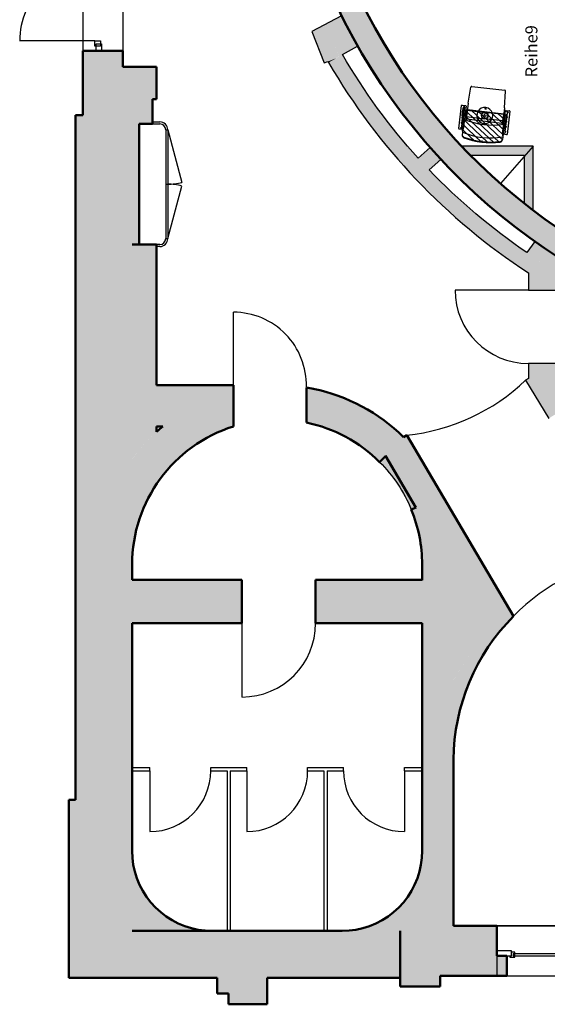
# Model space of a CAD drawing. Units: millimetres. Extents: x 179170 to 378200, y -18167 to 48568.
# Drawn here: x 274890 to 281475, y -18152 to -5867 of the extents above; entities that cross this region are included whole.
import ezdxf

# ---------------------------------------------------------------- set-up
doc = ezdxf.new("R2010")
doc.units = ezdxf.units.MM
doc.layers.add('GR_Zraum', color=8, linetype='Continuous')
doc.styles.get("Standard").update_dxf_attribs({"font": 'ISOCP.SHX'})

# ---------------------------------------------------------------- blocks, each defined once
blk = doc.blocks.new('*U165')
at = {"layer": 'GR_Zraum', "linetype": 'Continuous', "lineweight": -3}
for points in [[(2858, 582), (2947, 294, 0.240948), (7414, 5595), (7122, 5663, -0.239887)], [(0, 0), (0, -300, 0.050771), (1534, -144), (1444, 144, -0.049766)]]:
    blk.add_hatch(color=8, dxfattribs=at).paths.add_polyline_path(points, flags=0)
at = {"layer": 'GR_Zraum', "color": 8, "linetype": 'Continuous', "lineweight": 50}
for p, q in [((7414, 5595), (7122, 5663)), ((2858, 582), (2947, 294)), ((1534, -144), (1444, 144)), ((0, 0), (0, -300))]:
    blk.add_line(p, q, dxfattribs=at)
at = {"layer": 'GR_Zraum', "color": 8, "linetype": 'Continuous', "lineweight": 50, "extrusion": (0, 0, -1)}
for start, end in [(193.0254, 246.9839), (258.6039, 270)]:
    blk.add_arc((0, 7310), 7310, start, end, dxfattribs=at)
at = {"layer": 'GR_Zraum', "color": 8, "linetype": 'Continuous', "lineweight": 50}
for start, end in [(292.7863, 346.9746), (270, 281.6259)]:
    blk.add_arc((0, 7310), 7610, start, end, dxfattribs=at)
blk = doc.blocks.new('*U155')
at = {"layer": 'GR_Zraum', "linetype": 'Continuous', "lineweight": -3}
blk.add_hatch(color=8, dxfattribs=at).paths.add_polyline_path([(0, -705), (8545, -705), (8545, 0), (6341, 0), (5980, -190), (5800, 0), (5607, 0), (1615, 0), (1615, 0), (0, 0), (0, -615)], flags=0)
at = {"layer": 'GR_Zraum', "color": 8, "linetype": 'Continuous', "lineweight": 50}
for p, q in [((1615, 0), (1615, 0)), ((5800, 0), (5607, 0)), ((8545, 0), (6341, 0)), ((0, -615), (0, -705)), ((0, -705), (8545, -705))]:
    blk.add_line(p, q, dxfattribs=at)
blk = doc.blocks.new('*U154')
at = {"layer": 'GR_Zraum', "linetype": 'Continuous', "lineweight": -3}
for points in [[(0, 0), (0, -500), (4400, -500), (4400, 0)], [(6530, 0), (6530, -500), (7270, -500), (7270, 0)], [(9400, 0), (9400, -500), (10200, -500), (10200, 0), (9600, 0)]]:
    blk.add_hatch(color=8, dxfattribs=at).paths.add_polyline_path(points, flags=0)
at = {"layer": 'GR_Zraum', "color": 8, "linetype": 'Continuous', "lineweight": 50}
for p, q in [((4400, 0), (0, 0)), ((4400, -500), (4400, 0)), ((6530, 0), (6530, -500)), ((7270, 0), (6530, 0)), ((7270, -500), (7270, 0)), ((9400, 0), (9400, -500)), ((9600, 0), (9400, 0)), ((0, -500), (4400, -500)), ((6530, -500), (7270, -500)), ((9400, -500), (10200, -500))]:
    blk.add_line(p, q, dxfattribs=at)
blk = doc.blocks.new('*U153')
at = {"layer": 'GR_Zraum', "linetype": 'Continuous', "lineweight": -3}
blk.add_hatch(color=8, dxfattribs=at).paths.add_polyline_path([(0, 0), (0, -400), (370, -400), (420, -400), (420, 0)], flags=0)
at = {"layer": 'GR_Zraum', "color": 8, "linetype": 'Continuous', "lineweight": 50}
for p, q in [((420, 0), (0, 0)), ((420, -400), (420, 0)), ((370, -400), (420, -400))]:
    blk.add_line(p, q, dxfattribs=at)
blk = doc.blocks.new('*U152')
at = {"layer": 'GR_Zraum', "linetype": 'Continuous', "lineweight": -3}
blk.add_hatch(color=8, dxfattribs=at).paths.add_polyline_path([(205, -310), (370, -310), (370, 0), (0, 0), (0, -200), (115, -200), (115, -310)], flags=0)
at = {"layer": 'GR_Zraum', "color": 8, "linetype": 'Continuous', "lineweight": 50}
for p, q in [((370, -310), (370, 0)), ((205, -310), (370, -310))]:
    blk.add_line(p, q, dxfattribs=at)
blk = doc.blocks.new('*U151')
at = {"layer": 'GR_Zraum', "linetype": 'Continuous', "lineweight": -3}
for points in [[(1205, 0), (665, 0), (0, 0), (0, -65), (0, -478), (0, -625), (500, -625), (1205, -625), (1205, -625), (1205, -375)], [(3205, 0), (3205, -625), (3870, -625), (4290, -625), (5000, -625), (5000, -625), (5000, -375), (5000, 0), (4395, 0), (3985, 0)], [(7000, 0), (7000, -625), (7690, -625), (8110, -625), (8745, -625), (8745, -625), (8745, -375), (8745, 0), (8210, 0), (7800, 0)], [(10745, 0), (10745, -625), (11470, -625), (11930, -625), (11930, 0), (11530, 0), (11530, 0)]]:
    blk.add_hatch(color=8, dxfattribs=at).paths.add_polyline_path(points, flags=0)
at = {"layer": 'GR_Zraum', "color": 8, "linetype": 'Continuous', "lineweight": 50}
for p, q in [((1205, 0), (665, 0)), ((1205, -375), (1205, 0)), ((3205, 0), (3205, -625)), ((3985, 0), (3205, 0)), ((5000, 0), (4395, 0)), ((5000, -375), (5000, 0)), ((7000, 0), (7000, -625)), ((7800, 0), (7000, 0)), ((8745, 0), (8210, 0)), ((8745, -375), (8745, 0)), ((10745, 0), (10745, -625)), ((11530, 0), (10745, 0)), ((0, -65), (0, -478)), ((500, -625), (1205, -625)), ((3205, -625), (3870, -625)), ((4290, -625), (5000, -625)), ((7000, -625), (7690, -625)), ((8110, -625), (8745, -625)), ((10745, -625), (11470, -625))]:
    blk.add_line(p, q, dxfattribs=at)
blk = doc.blocks.new('*U142')
at = {"layer": 'GR_Zraum', "linetype": 'Continuous', "lineweight": -3}
blk.add_hatch(color=8, dxfattribs=at).paths.add_polyline_path([(2047, -390), (2050, -390), (2104, -390), (4722, -390), (4722, 0), (4538, 0), (4345, 0), (3805, 0), (965, 0), (30, 0), (30, -390)], flags=0)
at = {"layer": 'GR_Zraum', "color": 8, "linetype": 'Continuous', "lineweight": 50}
for p, q in [((3805, 0), (965, 0)), ((4538, 0), (4345, 0)), ((30, -390), (2047, -390)), ((2050, -390), (2104, -390))]:
    blk.add_line(p, q, dxfattribs=at)
blk = doc.blocks.new('*U137')
at = {"layer": 'GR_Zraum', "linetype": 'Continuous', "lineweight": -3}
blk.add_hatch(color=8, dxfattribs=at).paths.add_polyline_path([(936, -225, 0.051062), (1329, 7), (1725, 1262, -0.326796), (0, 0), (842, -266, 0.011407)], flags=0)
at = {"layer": 'GR_Zraum', "color": 8, "linetype": 'Continuous', "lineweight": 50, "extrusion": (0, 0, -1)}
blk.add_arc((0, 1810), 1810, 197.6113, 270, dxfattribs=at)
at = {"layer": 'GR_Zraum', "color": 8, "linetype": 'Continuous', "lineweight": 50}
blk.add_arc((0, 1810), 2240, 292.0733, 294.6875, dxfattribs=at)
blk = doc.blocks.new('*U136')
at = {"layer": 'GR_Zraum', "linetype": 'Continuous', "lineweight": -3}
blk.add_hatch(color=8, dxfattribs=at).paths.add_polyline_path([(960, -514), (960, 0), (0, 0), (0, -514), (77, -514)], flags=0)
at = {"layer": 'GR_Zraum', "color": 8, "linetype": 'Continuous', "lineweight": 50}
for p, q in [((960, 0), (0, 0)), ((960, -514), (960, 0)), ((0, -514), (77, -514))]:
    blk.add_line(p, q, dxfattribs=at)
blk = doc.blocks.new('*U134')
at = {"layer": 'GR_Zraum', "linetype": 'Continuous', "lineweight": -3}
blk.add_hatch(color=8, dxfattribs=at).paths.add_polyline_path([(2269, 0), (2269, 0), (1755, 0), (0, 0), (0, -305), (2675, -305, -0.051062), (2336, 0)], flags=0)
at = {"layer": 'GR_Zraum', "color": 8, "linetype": 'Continuous', "lineweight": 50}
for p, q in [((1755, 0), (0, 0)), ((0, 0), (0, -305)), ((2336, 0), (2269, 0))]:
    blk.add_line(p, q, dxfattribs=at)
blk = doc.blocks.new('*U133')
at = {"layer": 'GR_Zraum', "linetype": 'Continuous', "lineweight": -3}
blk.add_hatch(color=8, dxfattribs=at).paths.add_polyline_path([(1505, -90), (1505, 0), (0, 0), (0, -90)], flags=0)
at = {"layer": 'GR_Zraum', "color": 8, "linetype": 'Continuous', "lineweight": 50}
for p, q in [((1505, 0), (0, 0)), ((1505, -90), (1505, 0))]:
    blk.add_line(p, q, dxfattribs=at)
blk = doc.blocks.new('*U132')
at = {"layer": 'GR_Zraum', "linetype": 'Continuous', "lineweight": -3}
blk.add_hatch(color=8, dxfattribs=at).paths.add_polyline_path([(1231, -62), (994, 298, -0.14644), (0, 0), (0, -107), (87, -130), (9, -430, 0.145385)], flags=0)
at = {"layer": 'GR_Zraum', "color": 8, "linetype": 'Continuous', "lineweight": 50}
blk.add_line((0, 0), (0, -107), dxfattribs=at)
at = {"layer": 'GR_Zraum', "color": 8, "linetype": 'Continuous', "lineweight": 50, "extrusion": (0, 0, -1)}
blk.add_arc((0, 1810), 1810, 236.6753, 270, dxfattribs=at)
at = {"layer": 'GR_Zraum', "color": 8, "linetype": 'Continuous', "lineweight": 50}
blk.add_arc((0, 1810), 2240, 270.2366, 303.3247, dxfattribs=at)
blk = doc.blocks.new('*U131')
at = {"layer": 'GR_Zraum', "linetype": 'Continuous', "lineweight": -3}
blk.add_hatch(color=8, dxfattribs=at).paths.add_polyline_path([(2622, 0), (0, 0), (0, -52), (0, -362), (90, -362), (836, -362), (1448, -362), (1527, -227), (1756, -362), (2529, -362)], flags=0)
at = {"layer": 'GR_Zraum', "color": 8, "linetype": 'Continuous', "lineweight": 50}
for p, q in [((2622, 0), (0, 0)), ((0, 0), (0, -52)), ((90, -362), (836, -362))]:
    blk.add_line(p, q, dxfattribs=at)
blk = doc.blocks.new('*U130')
at = {"layer": 'GR_Zraum', "linetype": 'Continuous', "lineweight": -3}
blk.add_hatch(color=8, dxfattribs=at).paths.add_polyline_path([(692, 137, -0.09757), (5, 0), (189, 0), (190, -234), (716, 78)], flags=0)
at = {"layer": 'GR_Zraum', "color": 8, "linetype": 'Continuous', "lineweight": 50}
blk.add_line((716, 78), (692, 137), dxfattribs=at)
at = {"layer": 'GR_Zraum', "color": 8, "linetype": 'Continuous', "lineweight": 50, "extrusion": (0, 0, -1)}
blk.add_arc((0, 1810), 1810, 247.5374, 269.8283, dxfattribs=at)
blk = doc.blocks.new('*U127')
at = {"layer": 'GR_Zraum', "linetype": 'Continuous', "lineweight": -3}
for points in [[(1838, 772), (1838, 772, -0.000281), (1836, 770)], [(1798, 732, -0.195856), (0, 0), (258, -143), (1096, 33)]]:
    blk.add_hatch(color=8, dxfattribs=at).paths.add_polyline_path(points, flags=0)
at = {"layer": 'GR_Zraum', "color": 8, "linetype": 'Continuous', "lineweight": 50}
blk.add_line((1838, 772), (1838, 772), dxfattribs=at)
at = {"layer": 'GR_Zraum', "color": 8, "linetype": 'Continuous', "lineweight": 50, "extrusion": (0, 0, -1)}
for start, end in [(224.4113, 224.4756), (225.6743, 270)]:
    blk.add_arc((0, 2573), 2573, start, end, dxfattribs=at)
blk = doc.blocks.new('*U126')
at = {"layer": 'GR_Zraum', "linetype": 'Continuous', "lineweight": -3}
blk.add_hatch(color=8, dxfattribs=at).paths.add_polyline_path([(1757, 3), (1040, 471), (1062, 395), (395, 3)], flags=0)
blk = doc.blocks.new('*U118')
at = {"layer": 'GR_Zraum', "color": 8, "linetype": 'Continuous', "lineweight": -3}
for p, q in [((0, 312.5), (2000, 312.5)), ((0, 312.5), (0, -312.5)), ((2000, 312.5), (2000, -312.5)), ((0, -312.5), (2000, -312.5))]:
    blk.add_line(p, q, dxfattribs=at)
blk = doc.blocks.new('*U114')
at = {"layer": 'GR_Zraum', "linetype": 'Continuous', "lineweight": -3}
blk.add_hatch(color=8, dxfattribs=at).paths.add_polyline_path([(0, -790), (1635, -790), (1635, 0), (635, 0), (0, 0), (0, 0), (0, -705)], flags=0)
at = {"layer": 'GR_Zraum', "color": 8, "linetype": 'Continuous', "lineweight": 50}
for p, q in [((635, 0), (0, 0)), ((0, 0), (0, 0)), ((0, -705), (0, -790)), ((0, -790), (1635, -790))]:
    blk.add_line(p, q, dxfattribs=at)
blk = doc.blocks.new('*U113')
at = {"layer": 'GR_Zraum', "linetype": 'Continuous', "lineweight": -3}
blk.add_hatch(color=8, dxfattribs=at).paths.add_polyline_path([(0, -585), (1850, -585), (2475, -585), (4135, -585), (4135, 0), (4135, 0), (3410, 0), (1790, 0), (0, 0)], flags=0)
at = {"layer": 'GR_Zraum', "color": 8, "linetype": 'Continuous', "lineweight": 50}
for p, q in [((0, 0), (0, -585)), ((3410, 0), (1790, 0)), ((4135, -585), (4135, 0)), ((0, -585), (1850, -585)), ((2475, -585), (4135, -585))]:
    blk.add_line(p, q, dxfattribs=at)
blk = doc.blocks.new('*U112')
at = {"layer": 'GR_Zraum', "linetype": 'Continuous', "lineweight": -3}
blk.add_hatch(color=8, dxfattribs=at).paths.add_polyline_path([(195, -480), (330, -480), (330, 0), (0, 0), (0, -480)], flags=0)
at = {"layer": 'GR_Zraum', "color": 8, "linetype": 'Continuous', "lineweight": 50}
for p, q in [((330, 0), (0, 0)), ((330, -480), (330, 0)), ((195, -480), (330, -480))]:
    blk.add_line(p, q, dxfattribs=at)
blk = doc.blocks.new('*U111')
at = {"layer": 'GR_Zraum', "linetype": 'Continuous', "lineweight": -3}
blk.add_hatch(color=8, dxfattribs=at).paths.add_polyline_path([(145, 0), (0, 0), (0, -195), (145, -195)], flags=0)
at = {"layer": 'GR_Zraum', "color": 8, "linetype": 'Continuous', "lineweight": 50}
for p, q in [((145, 0), (0, 0)), ((145, -195), (145, 0))]:
    blk.add_line(p, q, dxfattribs=at)
blk = doc.blocks.new('*U110')
at = {"layer": 'GR_Zraum', "linetype": 'Continuous', "lineweight": -3}
blk.add_hatch(color=8, dxfattribs=at).paths.add_polyline_path([(500, -282), (500, 0), (0, 0), (0, -135), (500, -135), (500, -282)], flags=0)
at = {"layer": 'GR_Zraum', "color": 8, "linetype": 'Continuous', "lineweight": 50}
for p, q in [((500, 0), (0, 0)), ((0, 0), (0, -135)), ((500, -282), (500, 0)), ((500, -282), (500, -282))]:
    blk.add_line(p, q, dxfattribs=at)
blk = doc.blocks.new('*U102')
at = {"layer": 'GR_Zraum', "linetype": 'Continuous', "lineweight": -3}
blk.add_hatch(color=8, dxfattribs=at).paths.add_polyline_path([(0, -250), (125, -250), (125, 0), (0, 0), (0, -250), (0, -250)], flags=0)
at = {"layer": 'GR_Zraum', "color": 8, "linetype": 'Continuous', "lineweight": 50}
for p, q in [((125, 0), (0, 0)), ((125, -250), (125, 0)), ((0, -250), (125, -250)), ((0, -250), (0, -250))]:
    blk.add_line(p, q, dxfattribs=at)
blk = doc.blocks.new('*U86')
at = {"layer": 'GR_Zraum', "color": 8, "linetype": 'Continuous', "lineweight": -3}
for p, q in [((0, 250), (2130, 250)), ((0, 250), (0, -250)), ((2130, 250), (2130, -250)), ((0, -250), (2130, -250))]:
    blk.add_line(p, q, dxfattribs=at)
blk = doc.blocks.new('*U79')
at = {"layer": 'GR_Zraum', "linetype": 'Continuous', "lineweight": -3}
for points in [[(0, 0), (-190, -180), (0, -541), (1370, -541), (1370, 0)], [(2290, 0), (2290, -541), (3620, -541), (3620, 0)]]:
    blk.add_hatch(color=8, dxfattribs=at).paths.add_polyline_path(points, flags=0)
at = {"layer": 'GR_Zraum', "color": 8, "linetype": 'Continuous', "lineweight": 50}
for p, q in [((1370, 0), (0, 0)), ((1370, -541), (1370, 0)), ((2290, 0), (2290, -541)), ((3620, 0), (2290, 0)), ((0, -541), (1370, -541)), ((2290, -541), (3620, -541))]:
    blk.add_line(p, q, dxfattribs=at)
blk = doc.blocks.new('*U78')
at = {"layer": 'GR_Zraum', "linetype": 'Continuous', "lineweight": -3}
blk.add_hatch(color=8, dxfattribs=at).paths.add_polyline_path([(4, -913), (15, -826), (34, -741), (60, -658), (94, -577), (134, -500), (181, -426), (234, -357), (293, -293), (357, -234), (426, -181), (500, -134), (577, -94), (658, -60), (741, -34), (826, -15), (913, -4), (1000, 0), (0, 0), (0, -1000), (0, -1000)], flags=0)
at = {"layer": 'GR_Zraum', "color": 8, "linetype": 'Continuous', "lineweight": 50}
for p, q in [((0, 0), (0, -1000)), ((913, -4), (1000, 0)), ((500, -134), (577, -94)), ((577, -94), (658, -60)), ((658, -60), (741, -34)), ((741, -34), (826, -15)), ((826, -15), (913, -4)), ((293, -293), (357, -234)), ((357, -234), (426, -181)), ((426, -181), (500, -134)), ((181, -426), (234, -357)), ((234, -357), (293, -293)), ((134, -500), (181, -426)), ((60, -658), (94, -577)), ((94, -577), (134, -500)), ((34, -741), (60, -658)), ((4, -913), (15, -826)), ((15, -826), (34, -741)), ((0, -1000), (4, -913)), ((0, -1000), (0, -1000))]:
    blk.add_line(p, q, dxfattribs=at)
blk = doc.blocks.new('*U77')
at = {"layer": 'GR_Zraum', "linetype": 'Continuous', "lineweight": -3}
for points in [[(87, -4), (174, -15), (259, -34), (342, -60), (423, -94), (500, -134), (574, -181), (643, -234), (707, -293), (766, -357), (819, -426), (866, -500), (906, -577), (940, -658), (966, -741), (985, -826), (996, -913), (1000, -1000), (1000, -275), (935, -275), (935, 0), (0, 0)], [(1000, -275), (1000, -275)]]:
    blk.add_hatch(color=8, dxfattribs=at).paths.add_polyline_path(points, flags=0)
at = {"layer": 'GR_Zraum', "color": 8, "linetype": 'Continuous', "lineweight": 50}
for p, q in [((0, 0), (87, -4)), ((87, -4), (174, -15)), ((174, -15), (259, -34)), ((259, -34), (342, -60)), ((342, -60), (423, -94)), ((423, -94), (500, -134)), ((500, -134), (574, -181)), ((574, -181), (643, -234)), ((643, -234), (707, -293)), ((707, -293), (766, -357)), ((766, -357), (819, -426)), ((819, -426), (866, -500)), ((866, -500), (906, -577)), ((906, -577), (940, -658)), ((940, -658), (966, -741)), ((966, -741), (985, -826)), ((985, -826), (996, -913)), ((996, -913), (1000, -1000))]:
    blk.add_line(p, q, dxfattribs=at)
blk = doc.blocks.new('*U58')
at = {"layer": 'GR_Zraum', "color": 8, "linetype": 'Continuous', "lineweight": -3, "extrusion": (1, 2.59226e-15, 0), "elevation": 0}
blk.add_lwpolyline([(541, 0), (1460, 0)], dxfattribs=at)
at = {"layer": 'GR_Zraum', "color": 8, "linetype": 'Continuous', "lineweight": -3}
for points in [[(0, 0), (0, 0), (0, 541), (0, 541)], [(920, 0), (920, 0), (920, 541), (920, 541)]]:
    blk.add_lwpolyline(points, close=True, dxfattribs=at)
at = {"layer": 'GR_Zraum', "color": 8, "linetype": 'Continuous', "lineweight": -3, "extrusion": (0, 0, -1)}
blk.add_arc((0, 541), 920, 90, 180, dxfattribs=at)
blk = doc.blocks.new('*U57')
at = {"layer": 'GR_Zraum', "linetype": 'Continuous', "lineweight": -3}
blk.add_hatch(color=8, dxfattribs=at).paths.add_polyline_path([(4, 24), (0, 0), (437, 0), (16, 87)], flags=0)
at = {"layer": 'GR_Zraum', "color": 8, "linetype": 'Continuous', "lineweight": 50}
for p, q in [((4, 24), (0, 0)), ((0, 0), (437, 0)), ((16, 87), (4, 24))]:
    blk.add_line(p, q, dxfattribs=at)

msp = doc.modelspace()

# ---------------------------------------------------------------- hatches: boundary and pattern name
at = {"layer": 'GR_Zraum', "ltscale": 5}
for points in [[(278998, -5997, -0.006571), (278907, -5819), (278538, -6015), (278772, -6102), (278986, -5981), (278996, -5998)], [(278538, -6015), (278690, -6406), (278737, -6388), (278832, -6351), (278873, -6327), (278789, -6108)], [(278918, -6303), (279108, -6196, -0.001048), (279092, -6168), (278996, -5998), (278986, -5981), (278772, -6102), (278789, -6108), (278874, -6328)], [(278737, -6388), (278745, -6402), (278839, -6348)], [(278745, -6402, 0.117524), (281238, -9025, 0.004265), (281350, -9097), (281456, -8927, -0.009297), (281219, -8773, -0.052705), (279999, -7740), (279895, -7701), (279862, -7594, -0.052707), (278918, -6303), (278745, -6402)], [(279862, -7594), (279895, -7701), (279999, -7740), (280146, -7611), (280080, -7536, -0.003285), (280013, -7461)], [(280404, -7444), (280379, -7550), (280515, -7559), (281185, -7559), (281300, -7444)], [(281300, -7444), (281185, -7559), (281185, -8160), (281202, -8288), (281300, -8249)], [(281219, -8773, 0.007689), (281415, -8901), (281723, -8901, -0.015945), (281318, -8634)], [(281238, -9241), (281723, -9241), (281723, -8901), (281415, -8901, 0.001608), (281456, -8927), (281350, -9097, -0.004265), (281238, -9025)], [(281966, -10366), (281855, -10434), (281723, -10365), (281723, -10156), (281238, -10156), (281238, -10344), (281203, -10365), (281493, -10841), (282049, -10503)], [(279382, -11386, -0.099226), (279776, -11978), (279836, -11954), (279457, -11310)]]:
    msp.add_hatch(color=256, dxfattribs=at).paths.add_polyline_path(points, flags=0)

# ---------------------------------------------------------------- linework, layer by layer
for p, q in [((278907, -5819), (278538, -6015)), ((278907, -5819), (278538, -6015)), ((278538, -6015), (278690, -6406)), ((278996, -5998), (278998, -5997)), ((279092, -6168), (278996, -5998)), ((275829, -6129), (274890, -6129)), ((275829, -6197), (275829, -6129)), ((275829, -6129), (275897, -6129)), ((275897, -6129), (275897, -6197)), ((275897, -6197), (275829, -6197)), ((275844, -6257), (275844, -6169)), ((275844, -6169), (275912, -6169)), ((275912, -6257), (275844, -6257)), ((275912, -6169), (275912, -6257)), ((278918, -6303), (279108, -6196)), ((278690, -6406), (278737, -6388)), ((278737, -6388), (278745, -6402)), ((278745, -6402), (278745, -6402)), ((280486, -6910), (280520, -6707)), ((280531, -6699), (280945, -6748)), ((280940, -6965), (280954, -6759)), ((280371, -7226), (280405, -6937)), ((280433, -6935), (280398, -7234)), ((280407, -7166), (280432, -6954)), ((280417, -6989), (280407, -7068)), ((280411, -6933), (280456, -6938)), ((280424, -6990), (280415, -7069)), ((280417, -6966), (280873, -7395)), ((280417, -6989), (280424, -6990)), ((280429, -6990), (280420, -7070)), ((280421, -7167), (280447, -6956)), ((280425, -7030), (280429, -6990)), ((280461, -6944), (280426, -7233)), ((280437, -6991), (280428, -7071)), ((280438, -6967), (280429, -6966)), ((280429, -6990), (280437, -6991)), ((280437, -6998), (280429, -7064)), ((280438, -6967), (280437, -6975)), ((280438, -6967), (280439, -6958)), ((280438, -6967), (280446, -6968)), ((280440, -6997), (280454, -6998)), ((280443, -6997), (280451, -6998)), ((280461, -6999), (280452, -7069)), ((280461, -6999), (280452, -7069)), ((280454, -6998), (280461, -6999)), ((280465, -6995), (280456, -7074)), ((280460, -7075), (280469, -6995)), ((280460, -7075), (280469, -6995)), ((280486, -6910), (280461, -7114)), ((280470, -6995), (280700, -7023)), ((280476, -6995), (280477, -6988)), ((280930, -7049), (280476, -6995)), ((280477, -6988), (280930, -7042)), ((280519, -6993), (280904, -7355)), ((280705, -6978), (280697, -6977)), ((280705, -6978), (280704, -6986)), ((280705, -6978), (280706, -6970)), ((280705, -6978), (280714, -6979)), ((280940, -6965), (280915, -7169)), ((280917, -7291), (280951, -7002)), ((280944, -7299), (280980, -7001)), ((280957, -6998), (281002, -7003)), ((280963, -6999), (280990, -7024)), ((280402, -7089), (280734, -7401)), ((280407, -7068), (280415, -7069)), ((280407, -7068), (280415, -7069)), ((280409, -7027), (280807, -7400)), ((280418, -7135), (280426, -7071)), ((280420, -7070), (280428, -7071)), ((280420, -7135), (280428, -7071)), ((280422, -7030), (280436, -7031)), ((280427, -7128), (280422, -7106)), ((280424, -7105), (280432, -7139)), ((280461, -7034), (280425, -7030)), ((280433, -7031), (280428, -7030)), ((280430, -7066), (280446, -7068)), ((280434, -7067), (280440, -7067)), ((280446, -7068), (280452, -7069)), ((280456, -7074), (280460, -7075)), ((280458, -7092), (280460, -7075)), ((280460, -7075), (280460, -7075)), ((280460, -7075), (280691, -7102)), ((280466, -7104), (280908, -7156)), ((280603, -7003), (280914, -7296)), ((280617, -7096), (280609, -7095)), ((280617, -7096), (280616, -7104)), ((280617, -7096), (280618, -7087)), ((280617, -7096), (280626, -7097)), ((280695, -7062), (280653, -7057)), ((280686, -7013), (280960, -7271)), ((280695, -7062), (280690, -7105)), ((280924, -7130), (280691, -7102)), ((280695, -7062), (280700, -7020)), ((280695, -7062), (280738, -7067)), ((280933, -7050), (280700, -7023)), ((280763, -7113), (280755, -7112)), ((280763, -7113), (280762, -7122)), ((280763, -7113), (280764, -7105)), ((280763, -7113), (280772, -7114)), ((280770, -7023), (280968, -7209)), ((280853, -7033), (280975, -7147)), ((280921, -7130), (280931, -7050)), ((280935, -7051), (280925, -7130)), ((280930, -7042), (280930, -7049)), ((280938, -7056), (280930, -7126)), ((280938, -7056), (280930, -7126)), ((280930, -7090), (280966, -7095)), ((280932, -7038), (280983, -7086)), ((280948, -7057), (280938, -7056)), ((280959, -7059), (280948, -7057)), ((280956, -7058), (280948, -7057)), ((280963, -7054), (280953, -7133)), ((280962, -7061), (280954, -7126)), ((280969, -7095), (280955, -7093)), ((280958, -7094), (280963, -7094)), ((280971, -7055), (280961, -7134)), ((280971, -7055), (280963, -7054)), ((280966, -7095), (280971, -7055)), ((281007, -7009), (280972, -7298)), ((276548, -7142), (276638, -7142)), ((276548, -7167), (276638, -7167)), ((276713, -7242), (276713, -8597)), ((276713, -7242), (276738, -7242)), ((276738, -7242), (276738, -8597)), ((276738, -7242), (276913, -7897)), ((280421, -7237), (280375, -7232)), ((280387, -7212), (280565, -7380)), ((280395, -7151), (280655, -7395)), ((280415, -7155), (280407, -7154)), ((280415, -7155), (280407, -7154)), ((280419, -7237), (280411, -7303)), ((280415, -7155), (280414, -7163)), ((280415, -7155), (280416, -7146)), ((280415, -7155), (280424, -7156)), ((280415, -7155), (280424, -7156)), ((280416, -7257), (280427, -7169)), ((280424, -7158), (280418, -7135)), ((280432, -7139), (280418, -7257)), ((280419, -7207), (280427, -7208)), ((280419, -7212), (280427, -7213)), ((280420, -7135), (280429, -7169)), ((280424, -7158), (280427, -7169)), ((280426, -7150), (280434, -7151)), ((280426, -7154), (280433, -7155)), ((280427, -7128), (280432, -7145)), ((280919, -7147), (280921, -7130)), ((280933, -7199), (280919, -7317)), ((280925, -7130), (280921, -7130)), ((280921, -7130), (280921, -7130)), ((280921, -7317), (280931, -7229)), ((280936, -7211), (280928, -7210)), ((280936, -7215), (280928, -7214)), ((280945, -7198), (280929, -7229)), ((280939, -7127), (280930, -7126)), ((280937, -7219), (280931, -7229)), ((280940, -7189), (280932, -7204)), ((280949, -7168), (280933, -7199)), ((280937, -7219), (280947, -7199)), ((280952, -7128), (280939, -7127)), ((280940, -7189), (280951, -7169)), ((280948, -7128), (280942, -7127)), ((280945, -7198), (280953, -7133)), ((280947, -7199), (280955, -7134)), ((280961, -7134), (280953, -7133)), ((280418, -7257), (280416, -7257)), ((280923, -7297), (280915, -7363)), ((280919, -7317), (280921, -7317)), ((280929, -7273), (280921, -7272)), ((280967, -7302), (280921, -7297)), ((280930, -7268), (280922, -7267)), ((280013, -7461), (279862, -7594)), ((281300, -7444), (280404, -7444)), ((280658, -7374), (280656, -7396)), ((281300, -7444), (280889, -7912)), ((281300, -8249), (281300, -7444)), ((279999, -7740), (280146, -7611)), ((280146, -7611), (280080, -7536)), ((280515, -7559), (281185, -7559)), ((281185, -7559), (281185, -8160)), ((276713, -7920), (276738, -7920)), ((276738, -8597), (276913, -7943)), ((276713, -8597), (276738, -8597)), ((276638, -8672), (276598, -8672)), ((276638, -8697), (276598, -8697)), ((281318, -8634), (281219, -8773)), ((281238, -9025), (281238, -9241)), ((281238, -9241), (280323, -9241)), ((281238, -9241), (281723, -9241)), ((277558, -10427), (277558, -9517)), ((281723, -10156), (281238, -10156)), ((281238, -10156), (281238, -10344)), ((276598, -10427), (277558, -10427)), ((281238, -10344), (281203, -10365)), ((281203, -10365), (281493, -10841)), ((276293, -15197), (276514, -15197)), ((276514, -15237), (276514, -15197)), ((277274, -15197), (277724, -15197)), ((277274, -15237), (277274, -15197)), ((277724, -15237), (277724, -15197)), ((278484, -15197), (278931, -15197)), ((278484, -15237), (278484, -15197)), ((278931, -15237), (278931, -15197)), ((279691, -15197), (279913, -15197)), ((279691, -15237), (279691, -15197)), ((276293, -15237), (276514, -15237)), ((276514, -15237), (276514, -15997)), ((277274, -15237), (277479, -15237)), ((277479, -15237), (277479, -17237)), ((277519, -15237), (277519, -17237)), ((277519, -15237), (277724, -15237)), ((277724, -15237), (277724, -15997)), ((278484, -15237), (278686, -15237)), ((278686, -15237), (278686, -17237)), ((278726, -15237), (278726, -17237)), ((278726, -15237), (278931, -15237)), ((279691, -15237), (279913, -15237)), ((279691, -15237), (279691, -15997)), ((282843, -17172), (280843, -17172)), ((281028, -17487), (280843, -17487)), ((280843, -17487), (280843, -17547)), ((280843, -17547), (281028, -17547)), ((281008, -17547), (281008, -17562)), ((281008, -17562), (281068, -17562)), ((281028, -17547), (281028, -17487)), ((281068, -17502), (281028, -17502)), ((281048, -17517), (281793, -17517)), ((281048, -17517), (281048, -17547)), ((281048, -17547), (281068, -17517)), ((281048, -17517), (281068, -17547)), ((281048, -17547), (281793, -17547)), ((281068, -17562), (281068, -17502)), ((280968, -17797), (282718, -17797))]:
    msp.add_line(p, q, dxfattribs=at)
for centre, radius in [((280438, -6967), 5), ((280438, -6967), 2.75), ((280705, -6978), 5.5), ((280695, -7062), 40), ((280415, -7155), 5), ((280415, -7155), 2.75)]:
    msp.add_circle(centre, radius, dxfattribs=at)
for centre, radius, start, end in [((285718, -2424), 7310, 180.8861, 213.6374), ((275829, -6129), 938, 87.0065, 180), ((285495, -2483), 7805, 210.1351, 236.9466), ((280530, -6709), 10, 83.2021, 170.4164), ((280944, -6758), 10, 355.9878, 83.2021), ((280410, -6938), 5, 83.2021, 173.2021), ((280438, -6961), 10, 34.6117, 131.7925), ((280438, -6962), 10, 34.6117, 131.7925), ((280439, -7000), 3, 83.2021, 173.2021), ((280456, -6943), 5, 353.2021, 83.2021), ((280695, -7062), 100, 16.7803, 149.6239), ((280956, -7003), 5, 83.2021, 173.2021), ((280431, -7064), 2, 173.2021, 263.2021), ((280431, -7064), 2, 173.2021, 263.2021), ((280431, -7064), 2, 173.2021, 263.2021), ((280790, -6265), 916, 247.5586, 278.8456), ((280467, -7094), 10, 173.2021, 263.2021), ((280695, -7062), 100, 149.6239, 216.0458), ((280617, -7096), 5.5, 146.1664, 20.2378), ((280617, -7096), 5.5, 20.2378, 146.1664), ((280695, -7062), 100, 216.0458, 310.3585), ((280763, -7113), 5.5, 146.1664, 20.2378), ((280763, -7113), 5.5, 20.2378, 146.1664), ((280695, -7062), 100, 310.3585, 16.7803), ((280959, -7062), 3, 353.2021, 83.2021), ((281002, -7008), 5, 353.2021, 83.2021), ((276638, -7242), 100, 0, 90), ((276638, -7242), 75, 0, 90), ((280376, -7227), 5, 173.2021, 263.2021), ((280415, -7160), 10, 214.6117, 311.7925), ((280415, -7160), 10, 214.6117, 311.7925), ((280421, -7232), 5, 263.2021, 353.2021), ((280909, -7146), 10, 263.2021, 353.2021), ((280952, -7126), 2, 263.2021, 353.2021), ((280952, -7126), 2, 263.2021, 353.2021), ((280952, -7126), 2, 263.2021, 353.2021), ((280446, -7307), 35, 173.2021, 248.8085), ((280447, -7299), 35, 173.2021, 248.7077), ((280764, -6483), 860, 246.0237, 280.3806), ((280764, -6485), 916, 248.8085, 277.5957), ((280764, -6483), 910, 248.7077, 277.6965), ((280881, -7359), 35, 277.5957, 353.2021), ((280881, -7351), 35, 277.6965, 353.2021), ((280922, -7292), 5, 173.2021, 263.2021), ((280967, -7297), 5, 263.2021, 353.2021), ((276738, -7242), 678, 270, 285), ((276738, -8597), 678, 75, 90), ((285718, -2424), 7310, 232.8242, 307.0305), ((276638, -8597), 75, 270, 0), ((276638, -8597), 100, 270, 0), ((281238, -9241), 915, 180, 270), ((277558, -10427), 910, 358.5983, 90), ((279466, -8549), 2514, 275.8823, 313.7284), ((282904, -15137), 2602, 98.1492, 135.3372), ((276514, -15237), 760, 270, 0), ((277724, -15237), 760, 270, 0), ((279691, -15237), 760, 180, 270)]:
    msp.add_arc(centre, radius, start, end, dxfattribs=at)
at = {"layer": 'GR_Zraum', "ltscale": 5, "extrusion": (0, 0, -1)}
for centre, radius, start, end in [((-285495, -2483), 7605, 317.7822, 329.8505), ((-285495, -2483), 7605, 304.2066, 316.2746), ((-278103, -12667), 1810, 134.9573, 157.6241)]:
    msp.add_arc(centre, radius, start, end, dxfattribs=at)

# ---------------------------------------------------------------- block references
at = {"layer": 'GR_Zraum', "color": 8, "linetype": 'Continuous', "lineweight": -3, "ltscale": 5}
for name, p, rotation in [('*U154', (276178, 3143), 269.9999999999997), ('*U86', (275928, -4127), 269.9999999999998), ('*U155', (276293, -7057), 270.0000000000004), ('*U133', (276383, -7167), 269.9999999999999), ('*U134', (276598, -8672), 270.0000384732154), ('*U137', (277558, -10941), 197.5246686791115), ('*U131', (279723, -11049), 300.4973244007683), ('*U130', (279913, -12670), 89.91332730986178), ('*U142', (279913, -17203), 89.99918147413916), ('*U126', (280300, -12350), 269.9999999999999), ('*U79', (276293, -12857), 359.9999366821638), ('*U127', (281054, -13308), 225.0741411411225), ('*U114', (276293, -15602), 269.999999999998), ('*U78', (276293, -17237), 90), ('*U77', (279913, -16237), 269.9999999999984), ('*U151', (279638, -17172), 2.080351005711235e-05), ('*U118', (280843, -17485), 2.08035101588901e-05), ('*U110', (280138, -17932), 179.9999999999999), ('*U111', (277498, -18017), 179.9999999999999), ('*U112', (277978, -17822), 269.9999999999999)]:
    msp.add_blockref(name, p, dxfattribs=dict(at, rotation=rotation))
at = {"layer": 'GR_Zraum', "ltscale": 5}
for name, p, rotation in [('*U165', (278408, -2537), 270.8861330706704), ('*U132', (279382, -11386), 135.0426537886769), ('*U57', (278468, -10457), 270.0000000000037)]:
    msp.add_blockref(name, p, dxfattribs=dict(at, rotation=rotation))
at = {"layer": 'GR_Zraum', "color": 8, "linetype": 'Continuous', "lineweight": -3, "ltscale": 5}
for name, p in [('*U153', (276178, -6457)), ('*U152', (276178, -6857)), ('*U136', (276598, -10427)), ('*U113', (275503, -17237)), ('*U102', (280843, -17547))]:
    msp.add_blockref(name, p, dxfattribs=at)
at = {"layer": 'GR_Zraum', "color": 8, "linetype": 'Continuous', "lineweight": -3, "ltscale": 5, "xscale": -1, "rotation": 179.9999366821639}
msp.add_blockref('*U58', (277663, -12857), dxfattribs=at)

# ---------------------------------------------------------------- texts
at = {"layer": 'GR_Zraum', "ltscale": 5}
msp.add_text('Reihe9', height=150, rotation=90, dxfattribs=at).set_placement((281351, -6586))

doc.saveas('drawing.dxf')
